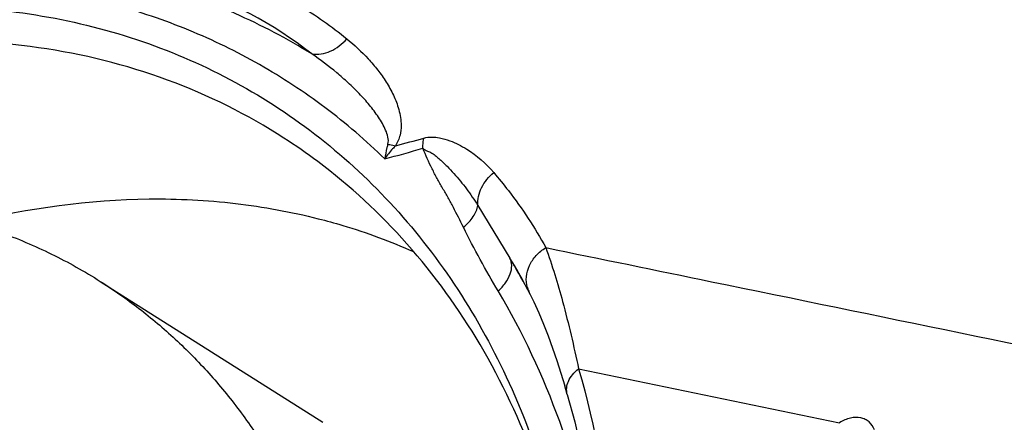
# Model space of a CAD drawing. Units: millimetres. Extents: x 0 to 594, y 0 to 420.
# Drawn here: x 148 to 151, y 139 to 140 of the extents above; entities that cross this region are included whole.
import ezdxf

# ---------------------------------------------------------------- set-up
doc = ezdxf.new("R2010")
doc.units = ezdxf.units.MM
doc.header["$LTSCALE"] = 32.67
doc.layers.add('606997584-000_CL', color=7, linetype='CONTINUOUS')
doc.layers.add('607565292-000_CL', color=7, linetype='CONTINUOUS')

msp = doc.modelspace()

# ---------------------------------------------------------------- linework, layer by layer
at = {"layer": '606997584-000_CL', "color": 7, "linetype": 'CONTINUOUS'}
msp.add_line((148.3106, 139.0818), (148.885, 138.7183), dxfattribs=at)
for points, knots in [([(145.1476, 135.8187), (145.1307, 135.8698), (145.1013, 135.9748), (145.0703, 136.1376), (145.0522, 136.3063), (145.0452, 136.5401), (145.0699, 136.8412), (145.1501, 137.2037), (145.2789, 137.5622), (145.453, 137.9074), (145.6678, 138.2305), (145.918, 138.5231), (146.197, 138.7777), (146.4977, 138.9877), (146.7632, 139.1225), (146.9789, 139.2023), (147.1393, 139.2474), (147.299, 139.2781), (147.457, 139.2942), (147.6123, 139.2956), (147.7637, 139.2823), (147.9104, 139.2542), (148.0513, 139.2116), (148.1854, 139.1548), (148.2699, 139.1076), (148.3106, 139.0818)], [0, 0, 0, 0, 0.028887, 0.058491, 0.088822, 0.119871, 0.18396, 0.25041, 0.318634, 0.38791, 0.45744, 0.526408, 0.59404, 0.659656, 0.722736, 0.753243, 0.783023, 0.812082, 0.840446, 0.868161, 0.895293, 0.921931, 0.948179, 0.974158, 1, 1, 1, 1]), ([(148.3106, 139.0818), (148.3449, 139.0601), (148.4118, 139.0133), (148.5055, 138.934), (148.5922, 138.8459), (148.6715, 138.7493), (148.7431, 138.6448), (148.8067, 138.5329), (148.8618, 138.414), (148.8925, 138.3314), (148.9065, 138.2892)], [0, 0, 0, 0, 0.120586, 0.241631, 0.363578, 0.486845, 0.611814, 0.738818, 0.868138, 1, 1, 1, 1])]:
    msp.add_open_spline(points, degree=3, knots=knots, dxfattribs=at)
at = {"layer": '607565292-000_CL', "color": 9, "linetype": 'CONTINUOUS'}
for p, q in [((149.2849, 139.2778), (149.3681, 139.1418)), ((149.4137, 139.0608), (149.4128, 139.0625)), ((149.4137, 139.0608), (149.4128, 139.0625)), ((149.414, 139.061), (149.413, 139.063)), ((149.414, 139.061), (149.413, 139.063)), ((149.4209, 139.0469), (149.4179, 139.0527)), ((149.421, 139.047), (149.418, 139.0528)), ((149.5453, 138.8562), (150.2191, 138.7172))]:
    msp.add_line(p, q, dxfattribs=at)
at = {"layer": '607565292-000_CL', "color": 7, "linetype": 'CONTINUOUS'}
for p, q in [((149.414, 139.061), (149.414, 139.061)), ((149.4181, 139.0528), (149.414, 139.061)), ((149.5161, 138.79), (149.5095, 138.8124))]:
    msp.add_line(p, q, dxfattribs=at)
for points in [[(149.4179, 139.0533), (149.4296, 139.029), (149.4423, 139.0006), (149.4546, 138.9712), (149.4664, 138.9409), (149.4777, 138.9098), (149.4887, 138.8779), (149.4993, 138.8454), (149.5095, 138.8124)], [(149.5161, 138.79), (149.5352, 138.7195), (149.5546, 138.6353), (149.5709, 138.5488), (149.5841, 138.4602), (149.5942, 138.3696), (149.601, 138.277), (149.6047, 138.1827), (149.6052, 138.0868), (149.6025, 137.9894), (149.5966, 137.8908), (149.5875, 137.791), (149.5753, 137.6901), (149.5599, 137.5885), (149.5414, 137.4861), (149.5197, 137.3832), (149.495, 137.2799), (149.4673, 137.1764), (149.4365, 137.0728), (149.4029, 136.9693), (149.3663, 136.8661), (149.3323, 136.7767)]]:
    msp.add_lwpolyline(points, dxfattribs=at)
msp.add_arc((147.9617, 138.1747), 1.5189, 53.1912, 57.1897, dxfattribs=at)
at = {"layer": '607565292-000_CL', "color": 9, "linetype": 'CONTINUOUS'}
for centre, radius, start, end in [((148.3864, 142.1475), 2.8011, 284.1786, 285.7364), ((148.3305, 142.155), 2.8482, 284.5278, 286.5806), ((147.7037, 138.1503), 1.9373, 28.0894, 30.7816), ((148.5065, 138.5985), 1.0185, 27.1276, 32.2328), ((149.4827, 139.0855), 0.0724, 195.8813, 206.4324), ((147.6768, 138.1359), 1.9678, 27.7727, 28.0369)]:
    msp.add_arc(centre, radius, start, end, dxfattribs=at)
for points, knots in [([(147.6605, 139.904), (147.7832, 139.9349), (148.022, 139.9771), (148.3198, 139.9679), (148.5365, 139.9205), (148.6862, 139.868), (148.8242, 139.7978), (148.9079, 139.7393), (148.9469, 139.7074)], [0, 0, 0, 0, 0.281474, 0.536173, 0.656645, 0.773728, 0.888042, 1, 1, 1, 1]), ([(148.8569, 139.6683), (148.7933, 139.7076), (148.6599, 139.7776), (148.4461, 139.8552), (148.2204, 139.9046), (148.0655, 139.9183), (147.9872, 139.9206)], [0, 0, 0, 0, 0.244877, 0.491977, 0.743132, 1, 1, 1, 1]), ([(148.8569, 139.6683), (148.7574, 139.7466), (148.5181, 139.8709), (148.2537, 139.9128), (148.1169, 139.9168)], [0, 0, 0, 0, 0.480457, 1, 1, 1, 1]), ([(149.045, 139.3978), (148.9964, 139.445), (148.8934, 139.5332), (148.7235, 139.6447), (148.5401, 139.7339), (148.2783, 139.8227), (147.9228, 139.873), (147.5573, 139.8414), (147.2622, 139.7707), (146.9587, 139.6666), (146.4275, 139.3989), (146.0312, 139.0564), (145.8008, 138.7944)], [0, 0, 0, 0, 0.05518, 0.110119, 0.165198, 0.22082, 0.33488, 0.45476, 0.517371, 0.581787, 0.715757, 1, 1, 1, 1]), ([(148.8569, 139.6683), (148.8727, 139.666), (148.9079, 139.6723), (148.9354, 139.6939), (148.9469, 139.7074)], [0, 0, 0, 0, 0.474541, 1, 1, 1, 1]), ([(148.9469, 139.7075), (148.9664, 139.6914), (148.9943, 139.6656), (149.0272, 139.6272), (149.0493, 139.5962), (149.0682, 139.5624), (149.0827, 139.5249), (149.0884, 139.4895), (149.0852, 139.4572), (149.0781, 139.4401), (149.0726, 139.4317)], [0, 0, 0, 0, 0.232308, 0.348317, 0.464693, 0.582529, 0.703492, 0.833247, 0.907915, 1, 1, 1, 1]), ([(149.0531, 139.4359), (149.0549, 139.4417), (149.0539, 139.4547), (149.0454, 139.4782), (149.0291, 139.5061), (149.0056, 139.5371), (148.9792, 139.5664), (148.9509, 139.594), (148.9109, 139.6291), (148.8789, 139.6532), (148.8569, 139.6683)], [0, 0, 0, 0, 0.058195, 0.118406, 0.240657, 0.365061, 0.490772, 0.617111, 0.744174, 1, 1, 1, 1]), ([(149.0531, 139.4359), (149.0522, 139.4329), (149.0486, 139.4204), (149.0463, 139.4076), (149.045, 139.3978)], [0, 0, 0, 0, 0.238148, 1, 1, 1, 1]), ([(149.0531, 139.4359), (149.0548, 139.4354), (149.0612, 139.4336), (149.0677, 139.4323), (149.0726, 139.4317)], [0, 0, 0, 0, 0.267641, 1, 1, 1, 1]), ([(149.1461, 139.4514), (149.1591, 139.455), (149.1827, 139.4539), (149.2199, 139.443), (149.2702, 139.4172), (149.3061, 139.3858), (149.3261, 139.3625)], [0, 0, 0, 0, 0.193454, 0.324833, 0.558517, 1, 1, 1, 1]), ([(149.0726, 139.4317), (149.0701, 139.4291), (149.0602, 139.4184), (149.0512, 139.4069), (149.045, 139.3978)], [0, 0, 0, 0, 0.246972, 1, 1, 1, 1]), ([(149.2481, 139.2214), (149.2395, 139.2385), (149.2267, 139.2641), (149.2085, 139.2976), (149.1943, 139.3222), (149.1802, 139.3469), (149.1624, 139.3809), (149.1506, 139.4073), (149.1433, 139.4252)], [0, 0, 0, 0, 0.250148, 0.374501, 0.498342, 0.622275, 0.747015, 1, 1, 1, 1]), ([(149.1433, 139.4252), (149.1442, 139.4244), (149.1459, 139.4228), (149.1499, 139.4205), (149.1548, 139.4177), (149.1611, 139.4157), (149.1669, 139.4127), (149.1722, 139.4089), (149.1789, 139.4034), (149.1871, 139.3964), (149.1966, 139.3876), (149.2089, 139.3756), (149.2236, 139.36), (149.2403, 139.3405), (149.2614, 139.3136), (149.2759, 139.2923), (149.2849, 139.2778)], [0, 0, 0, 0, 0.017065, 0.033837, 0.066543, 0.098314, 0.129524, 0.160841, 0.192252, 0.254881, 0.317287, 0.379549, 0.503776, 0.627824, 0.751822, 1, 1, 1, 1]), ([(149.2849, 139.2778), (149.2842, 139.2933), (149.292, 139.3262), (149.3132, 139.3519), (149.3261, 139.3625)], [0, 0, 0, 0, 0.481882, 1, 1, 1, 1]), ([(149.3261, 139.3625), (149.3392, 139.3472), (149.389, 139.2863), (149.4325, 139.2202), (149.4606, 139.1688)], [0, 0, 0, 0, 0.255328, 1, 1, 1, 1]), ([(149.2481, 139.2214), (149.2578, 139.2292), (149.274, 139.2458), (149.2836, 139.2675), (149.2849, 139.2778)], [0, 0, 0, 0, 0.546738, 1, 1, 1, 1]), ([(149.3376, 139.057), (149.3217, 139.0837), (149.2907, 139.1378), (149.2617, 139.1932), (149.2481, 139.2214)], [0, 0, 0, 0, 0.497284, 1, 1, 1, 1]), ([(149.4131, 139.0657), (149.4105, 139.0747), (149.4089, 139.0945), (149.4172, 139.1235), (149.4348, 139.1496), (149.4514, 139.1632), (149.4606, 139.1688)], [0, 0, 0, 0, 0.232648, 0.476621, 0.73357, 1, 1, 1, 1]), ([(149.4606, 139.1689), (149.4772, 139.1231), (149.5086, 139.0196), (149.5329, 138.9143), (149.5453, 138.8562)], [0, 0, 0, 0, 0.450665, 1, 1, 1, 1]), ([(149.4606, 139.1688), (149.6033, 139.1396), (150.1742, 139.0224), (150.7452, 138.9051), (151.1733, 138.817)], [0, 0, 0, 0, 0.249953, 1, 1, 1, 1]), ([(149.3376, 139.057), (149.3446, 139.0634), (149.3569, 139.0768), (149.3694, 139.0993), (149.3742, 139.1217), (149.3711, 139.136), (149.3681, 139.1418)], [0, 0, 0, 0, 0.297365, 0.564163, 0.795518, 1, 1, 1, 1]), ([(149.5966, 138.3425), (149.5739, 138.4707), (149.5094, 138.7182), (149.4012, 138.9503), (149.3376, 139.057)], [0, 0, 0, 0, 0.511768, 1, 1, 1, 1]), ([(149.5453, 138.8563), (149.5893, 138.7053), (149.6454, 138.3787), (149.6388, 137.8634), (149.5455, 137.3198), (149.4295, 136.9585), (149.3586, 136.7782)], [0, 0, 0, 0, 0.222414, 0.465146, 0.725856, 1, 1, 1, 1]), ([(149.516, 138.7901), (149.5145, 138.7954), (149.5135, 138.8072), (149.5186, 138.8249), (149.5295, 138.8419), (149.5396, 138.8517), (149.5453, 138.8563)], [0, 0, 0, 0, 0.217434, 0.451364, 0.711652, 1, 1, 1, 1]), ([(150.3095, 138.6985), (150.3062, 138.7063), (150.299, 138.7171), (150.2852, 138.7264), (150.2691, 138.7318), (150.2453, 138.7306), (150.2278, 138.7225), (150.2191, 138.7172)], [0, 0, 0, 0, 0.237797, 0.350551, 0.464862, 0.712609, 1, 1, 1, 1])]:
    msp.add_open_spline(points, degree=3, knots=knots, dxfattribs=at)
at = {"layer": '607565292-000_CL', "color": 7, "linetype": 'CONTINUOUS'}
for points, knots in [([(145.9334, 138.8611), (146.0894, 139.0249), (146.4239, 139.3164), (146.9013, 139.5839), (147.2941, 139.7192), (147.5835, 139.7792), (147.8679, 139.7985), (148.1431, 139.7764), (148.4046, 139.7131), (148.648, 139.6095), (148.8693, 139.4672), (149.0648, 139.2886), (149.2313, 139.0767), (149.3663, 138.8351), (149.4678, 138.5678), (149.5114, 138.3788), (149.5275, 138.2816)], [0, 0, 0, 0, 0.145759, 0.283913, 0.349605, 0.412872, 0.473829, 0.532757, 0.590099, 0.646439, 0.702454, 0.758853, 0.816307, 0.87539, 0.936532, 1, 1, 1, 1]), ([(148.7848, 139.4513), (148.6906, 139.512), (148.486, 139.6137), (148.1487, 139.6969), (147.7893, 139.7101), (147.4182, 139.6534), (147.0449, 139.5291), (146.5493, 139.274), (146.2159, 138.9993), (146.017, 138.7905)], [0, 0, 0, 0, 0.109281, 0.220798, 0.336512, 0.457764, 0.585168, 0.718644, 1, 1, 1, 1]), ([(149.1433, 139.4252), (149.1433, 139.4275), (149.1435, 139.4363), (149.1447, 139.4451), (149.1461, 139.4514)], [0, 0, 0, 0, 0.26507, 1, 1, 1, 1]), ([(149.5267, 138.2816), (149.5048, 138.3956), (149.4446, 138.616), (149.3019, 138.9203), (149.112, 139.1835), (148.9554, 139.3282), (148.8718, 139.3908)], [0, 0, 0, 0, 0.264696, 0.51792, 0.761896, 1, 1, 1, 1]), ([(147.9755, 139.2342), (148.1261, 139.2713), (148.3561, 139.3029), (148.6582, 139.2877), (148.8031, 139.2613), (148.8733, 139.2435)], [0, 0, 0, 0, 0.513824, 0.75993, 1, 1, 1, 1]), ([(148.8733, 139.2435), (148.8945, 139.2381), (148.9782, 139.215), (149.0599, 139.1849), (149.1193, 139.1586)], [0, 0, 0, 0, 0.251738, 1, 1, 1, 1])]:
    msp.add_open_spline(points, degree=3, knots=knots, dxfattribs=at)

doc.saveas('drawing.dxf')
